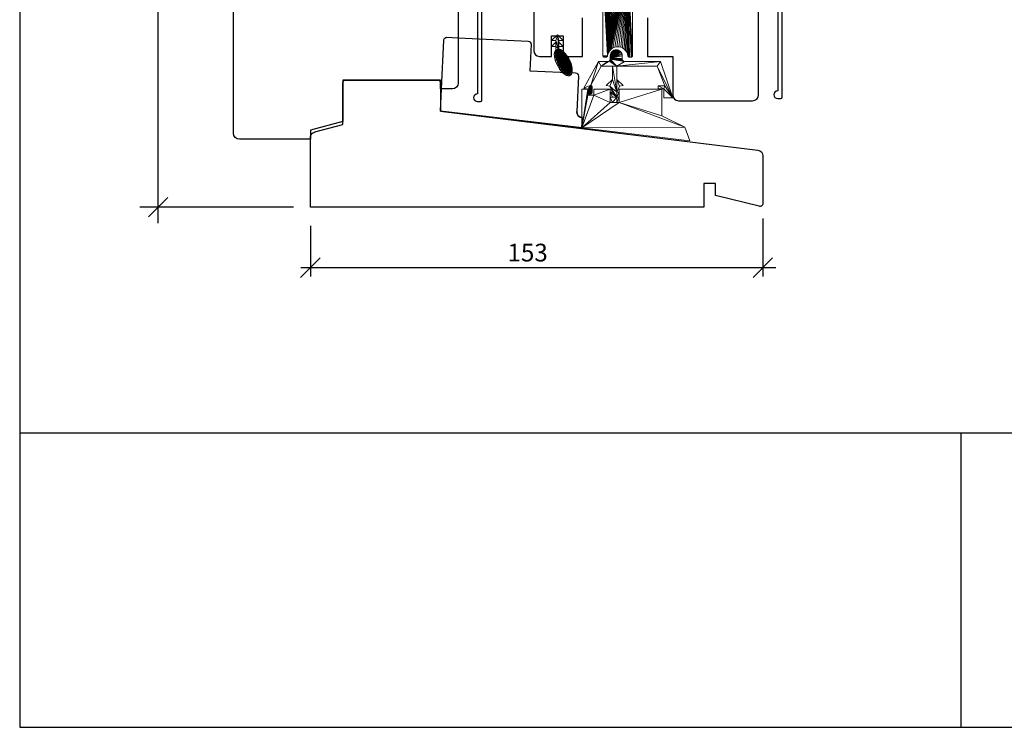
# Model space of a CAD drawing. Extents: x 16890 to 17735, y 100 to 1408.
# Drawn here: x 16890 to 17223, y 100 to 339 of the extents above; entities that cross this region are included whole.
import ezdxf

# ---------------------------------------------------------------- set-up
doc = ezdxf.new("R2010")
doc.units = 0
doc.header["$LTSCALE"] = 5
doc.header["$MEASUREMENT"] = 0
doc.layers.get('0').update_dxf_attribs({"linetype": 'CONTINUOUS'})
doc.layers.add('1', color=10, linetype='CONTINUOUS')
for name, color, linetype, lineweight in [('ALIUMAS', 7, 'CONTINUOUS', 0), ('GUMOS', 7, 'CONTINUOUS', 0), ('PLASTICS', 7, 'CONTINUOUS', 0)]:
    doc.layers.add(name, color=color, linetype=linetype, lineweight=lineweight)
doc.styles.add('H', font='SIMPLEX', dxfattribs={"oblique": 13, "height": 4.8})

# ---------------------------------------------------------------- blocks, each defined once
blk = doc.blocks.new('Proxy_59E1')
at = {"layer": 'PLASTICS'}
mesh = blk.add_polyface(dxfattribs=at)
corners = [(-3879.6, -747.13, 1182.42), (-3885.98, -774.32, 1182.42), (-3886.25, -774.94, 1182.42), (-3879.6, -747.13, 1182.42), (-3885.6, -773.77, 1182.42), (-3885.98, -774.32, 1182.42), (-3879.6, -747.13, 1182.42), (-3879.46, -746.47, 1182.42), (-3885.6, -773.77, 1182.42), (-3886.25, -774.94, 1182.42), (-3879.87, -747.74, 1182.42), (-3879.6, -747.13, 1182.42), (-3886.25, -774.94, 1182.42), (-3880.26, -748.3, 1182.42), (-3879.87, -747.74, 1182.42), (-3886.25, -774.94, 1182.42), (-3886.4, -775.6, 1182.42), (-3880.26, -748.3, 1182.42), (-3879.46, -746.47, 1182.42), (-3885.11, -773.3, 1182.42), (-3885.6, -773.77, 1182.42), (-3879.46, -746.47, 1182.42), (-3884.55, -772.93, 1182.42), (-3885.11, -773.3, 1182.42), (-3879.46, -746.47, 1182.42), (-3883.93, -772.68, 1182.42), (-3884.55, -772.93, 1182.42), (-3879.46, -746.47, 1182.42), (-3883.26, -772.55, 1182.42), (-3883.93, -772.68, 1182.42), (-3879.46, -746.47, 1182.42), (-3882.59, -772.55, 1182.42), (-3883.26, -772.55, 1182.42), (-3879.46, -746.47, 1182.42), (-3881.93, -772.68, 1182.42), (-3882.59, -772.55, 1182.42), (-3879.46, -746.47, 1182.42), (-3881.31, -772.93, 1182.42), (-3881.93, -772.68, 1182.42), (-3879.46, -746.47, 1182.42), (-3880.74, -773.3, 1182.42), (-3881.31, -772.93, 1182.42), (-3879.46, -746.47, 1182.42), (-3880.26, -773.77, 1182.42), (-3880.74, -773.3, 1182.42), (-3879.46, -746.47, 1182.42), (-3879.87, -774.32, 1182.42), (-3880.26, -773.77, 1182.42), (-3879.46, -746.47, 1182.42), (-3879.6, -774.94, 1182.42), (-3879.87, -774.32, 1182.42), (-3879.46, -746.47, 1182.42), (-3879.46, -775.6, 1182.42), (-3879.6, -774.94, 1182.42), (-3879.46, -746.47, 1182.42), (-3879.44, -775.68, 1182.42), (-3879.46, -775.6, 1182.42), (-3879.46, -746.47, 1182.42), (-3879.4, -775.77, 1182.42), (-3879.44, -775.68, 1182.42), (-3879.46, -746.47, 1182.42), (-3879.35, -775.84, 1182.42), (-3879.4, -775.77, 1182.42), (-3879.46, -746.47, 1182.42), (-3879.29, -775.91, 1182.42), (-3879.35, -775.84, 1182.42), (-3879.46, -746.47, 1182.42), (-3879.22, -775.96, 1182.42), (-3879.29, -775.91, 1182.42), (-3879.46, -746.47, 1182.42), (-3879.14, -776, 1182.42), (-3879.22, -775.96, 1182.42), (-3879.46, -746.47, 1182.42), (-3879.05, -776.02, 1182.42), (-3879.14, -776, 1182.42), (-3879.46, -746.47, 1182.42), (-3878.96, -776.03, 1182.42), (-3879.05, -776.02, 1182.42), (-3879.46, -746.47, 1182.42), (-3878.43, -776.03, 1182.42), (-3878.96, -776.03, 1182.42), (-3879.46, -746.47, 1182.42), (-3878.33, -776.02, 1182.42), (-3878.43, -776.03, 1182.42), (-3879.46, -746.47, 1182.42), (-3878.24, -775.99, 1182.42), (-3878.33, -776.02, 1182.42), (-3879.46, -746.47, 1182.42), (-3878.15, -775.95, 1182.42), (-3878.24, -775.99, 1182.42), (-3879.46, -746.47, 1182.42), (-3878.07, -775.89, 1182.42), (-3878.15, -775.95, 1182.42), (-3879.46, -746.47, 1182.42), (-3878.01, -775.81, 1182.42), (-3878.07, -775.89, 1182.42), (-3879.46, -746.47, 1182.42), (-3877.97, -775.72, 1182.42), (-3878.01, -775.81, 1182.42), (-3879.46, -746.47, 1182.42), (-3877.94, -775.63, 1182.42), (-3877.97, -775.72, 1182.42), (-3879.46, -746.47, 1182.42), (-3877.93, -775.53, 1182.42), (-3877.94, -775.63, 1182.42), (-3879.46, -746.47, 1182.42), (-3877.93, -746.53, 1182.42), (-3877.93, -775.53, 1182.42), (-3879.46, -746.47, 1182.42), (-3877.94, -746.44, 1182.42), (-3877.93, -746.53, 1182.42), (-3879.46, -746.47, 1182.42), (-3877.97, -746.34, 1182.42), (-3877.94, -746.44, 1182.42), (-3879.46, -746.47, 1182.42), (-3878.01, -746.26, 1182.42), (-3877.97, -746.34, 1182.42), (-3879.46, -746.47, 1182.42), (-3878.07, -746.18, 1182.42), (-3878.01, -746.26, 1182.42), (-3879.46, -746.47, 1182.42), (-3878.15, -746.12, 1182.42), (-3878.07, -746.18, 1182.42), (-3879.46, -746.47, 1182.42), (-3878.24, -746.07, 1182.42), (-3878.15, -746.12, 1182.42), (-3879.46, -746.47, 1182.42), (-3878.33, -746.04, 1182.42), (-3878.24, -746.07, 1182.42), (-3879.46, -746.47, 1182.42), (-3878.43, -746.03, 1182.42), (-3878.33, -746.04, 1182.42), (-3879.46, -746.47, 1182.42), (-3878.96, -746.03, 1182.42), (-3878.43, -746.03, 1182.42), (-3879.46, -746.47, 1182.42), (-3879.05, -746.04, 1182.42), (-3878.96, -746.03, 1182.42), (-3879.46, -746.47, 1182.42), (-3879.14, -746.07, 1182.42), (-3879.05, -746.04, 1182.42), (-3879.46, -746.47, 1182.42), (-3879.22, -746.1, 1182.42), (-3879.14, -746.07, 1182.42), (-3879.46, -746.47, 1182.42), (-3879.29, -746.16, 1182.42), (-3879.22, -746.1, 1182.42), (-3879.46, -746.47, 1182.42), (-3879.35, -746.22, 1182.42), (-3879.29, -746.16, 1182.42), (-3879.46, -746.47, 1182.42), (-3879.4, -746.3, 1182.42), (-3879.35, -746.22, 1182.42), (-3879.46, -746.47, 1182.42), (-3879.44, -746.38, 1182.42), (-3879.4, -746.3, 1182.42), (-3886.4, -775.6, 1182.42), (-3880.74, -748.77, 1182.42), (-3880.26, -748.3, 1182.42), (-3886.4, -775.6, 1182.42), (-3881.31, -749.13, 1182.42), (-3880.74, -748.77, 1182.42), (-3886.4, -775.6, 1182.42), (-3881.93, -749.39, 1182.42), (-3881.31, -749.13, 1182.42), (-3886.4, -775.6, 1182.42), (-3882.59, -749.52, 1182.42), (-3881.93, -749.39, 1182.42), (-3886.4, -775.6, 1182.42), (-3883.26, -749.52, 1182.42), (-3882.59, -749.52, 1182.42), (-3886.4, -775.6, 1182.42), (-3883.93, -749.39, 1182.42), (-3883.26, -749.52, 1182.42), (-3886.4, -775.6, 1182.42), (-3884.55, -749.13, 1182.42), (-3883.93, -749.39, 1182.42), (-3886.4, -775.6, 1182.42), (-3885.11, -748.77, 1182.42), (-3884.55, -749.13, 1182.42), (-3886.4, -775.6, 1182.42), (-3885.6, -748.3, 1182.42), (-3885.11, -748.77, 1182.42), (-3886.4, -775.6, 1182.42), (-3885.98, -747.74, 1182.42), (-3885.6, -748.3, 1182.42), (-3886.4, -775.6, 1182.42), (-3886.25, -747.13, 1182.42), (-3885.98, -747.74, 1182.42), (-3886.4, -775.6, 1182.42), (-3886.4, -746.47, 1182.42), (-3886.25, -747.13, 1182.42), (-3886.4, -775.6, 1182.42), (-3886.42, -746.38, 1182.42), (-3886.4, -746.47, 1182.42), (-3886.4, -775.6, 1182.42), (-3886.45, -746.3, 1182.42), (-3886.42, -746.38, 1182.42), (-3886.4, -775.6, 1182.42), (-3886.5, -746.22, 1182.42), (-3886.45, -746.3, 1182.42), (-3886.4, -775.6, 1182.42), (-3886.57, -746.16, 1182.42), (-3886.5, -746.22, 1182.42), (-3886.4, -775.6, 1182.42), (-3886.64, -746.1, 1182.42), (-3886.57, -746.16, 1182.42), (-3886.4, -775.6, 1182.42), (-3886.72, -746.07, 1182.42), (-3886.64, -746.1, 1182.42), (-3886.4, -775.6, 1182.42), (-3886.81, -746.04, 1182.42), (-3886.72, -746.07, 1182.42), (-3886.4, -775.6, 1182.42), (-3886.9, -746.03, 1182.42), (-3886.81, -746.04, 1182.42), (-3886.4, -775.6, 1182.42), (-3887.43, -746.03, 1182.42), (-3886.9, -746.03, 1182.42), (-3886.4, -775.6, 1182.42), (-3887.53, -746.04, 1182.42), (-3887.43, -746.03, 1182.42), (-3886.4, -775.6, 1182.42), (-3887.62, -746.07, 1182.42), (-3887.53, -746.04, 1182.42), (-3886.4, -775.6, 1182.42), (-3887.71, -746.12, 1182.42), (-3887.62, -746.07, 1182.42), (-3886.4, -775.6, 1182.42), (-3887.78, -746.18, 1182.42), (-3887.71, -746.12, 1182.42), (-3886.4, -775.6, 1182.42), (-3887.84, -746.26, 1182.42), (-3887.78, -746.18, 1182.42), (-3886.4, -775.6, 1182.42), (-3887.89, -746.34, 1182.42), (-3887.84, -746.26, 1182.42), (-3886.4, -775.6, 1182.42), (-3887.92, -746.44, 1182.42), (-3887.89, -746.34, 1182.42), (-3886.4, -775.6, 1182.42), (-3887.93, -746.53, 1182.42), (-3887.92, -746.44, 1182.42), (-3886.4, -775.6, 1182.42), (-3887.93, -775.53, 1182.42), (-3887.93, -746.53, 1182.42), (-3886.4, -775.6, 1182.42), (-3887.92, -775.63, 1182.42), (-3887.93, -775.53, 1182.42), (-3886.4, -775.6, 1182.42), (-3887.89, -775.72, 1182.42), (-3887.92, -775.63, 1182.42), (-3886.4, -775.6, 1182.42), (-3887.84, -775.81, 1182.42), (-3887.89, -775.72, 1182.42), (-3886.4, -775.6, 1182.42), (-3887.78, -775.89, 1182.42), (-3887.84, -775.81, 1182.42), (-3886.4, -775.6, 1182.42), (-3887.71, -775.95, 1182.42), (-3887.78, -775.89, 1182.42), (-3886.4, -775.6, 1182.42), (-3887.62, -775.99, 1182.42), (-3887.71, -775.95, 1182.42), (-3886.4, -775.6, 1182.42), (-3887.53, -776.02, 1182.42), (-3887.62, -775.99, 1182.42), (-3886.4, -775.6, 1182.42), (-3887.43, -776.03, 1182.42), (-3887.53, -776.02, 1182.42), (-3886.4, -775.6, 1182.42), (-3886.9, -776.03, 1182.42), (-3887.43, -776.03, 1182.42), (-3886.4, -775.6, 1182.42), (-3886.81, -776.02, 1182.42), (-3886.9, -776.03, 1182.42), (-3886.4, -775.6, 1182.42), (-3886.72, -776, 1182.42), (-3886.81, -776.02, 1182.42), (-3886.4, -775.6, 1182.42), (-3886.64, -775.96, 1182.42), (-3886.72, -776, 1182.42), (-3886.4, -775.6, 1182.42), (-3886.57, -775.91, 1182.42), (-3886.64, -775.96, 1182.42), (-3886.4, -775.6, 1182.42), (-3886.5, -775.84, 1182.42), (-3886.57, -775.91, 1182.42), (-3886.4, -775.6, 1182.42), (-3886.45, -775.77, 1182.42), (-3886.5, -775.84, 1182.42), (-3886.4, -775.6, 1182.42), (-3886.42, -775.68, 1182.42), (-3886.45, -775.77, 1182.42)]
mesh.append_faces([[corners[k] for k in face] for face in [(0, 1, 2, 2), (3, 4, 5, 5), (9, 10, 11, 11), (12, 13, 14, 14), (18, 19, 20, 20), (21, 22, 23, 23), (24, 25, 26, 26), (27, 28, 29, 29), (30, 31, 32, 32), (33, 34, 35, 35), (36, 37, 38, 38), (39, 40, 41, 41), (42, 43, 44, 44), (45, 46, 47, 47), (48, 49, 50, 50), (51, 52, 53, 53), (54, 55, 56, 56), (57, 58, 59, 59), (60, 61, 62, 62), (63, 64, 65, 65), (66, 67, 68, 68), (69, 70, 71, 71), (72, 73, 74, 74), (75, 76, 77, 77), (78, 79, 80, 80), (81, 82, 83, 83), (84, 85, 86, 86), (87, 88, 89, 89), (90, 91, 92, 92), (93, 94, 95, 95), (96, 97, 98, 98), (99, 100, 101, 101), (102, 103, 104, 104), (105, 106, 107, 107), (108, 109, 110, 110), (111, 112, 113, 113), (114, 115, 116, 116), (117, 118, 119, 119), (120, 121, 122, 122), (123, 124, 125, 125), (126, 127, 128, 128), (129, 130, 131, 131), (132, 133, 134, 134), (135, 136, 137, 137), (138, 139, 140, 140), (141, 142, 143, 143), (144, 145, 146, 146), (147, 148, 149, 149), (150, 151, 152, 152), (156, 157, 158, 158), (159, 160, 161, 161), (162, 163, 164, 164), (165, 166, 167, 167), (168, 169, 170, 170), (171, 172, 173, 173), (174, 175, 176, 176), (177, 178, 179, 179), (180, 181, 182, 182), (183, 184, 185, 185), (186, 187, 188, 188), (189, 190, 191, 191), (192, 193, 194, 194), (195, 196, 197, 197), (198, 199, 200, 200), (201, 202, 203, 203), (204, 205, 206, 206), (207, 208, 209, 209), (210, 211, 212, 212), (213, 214, 215, 215), (216, 217, 218, 218), (219, 220, 221, 221), (222, 223, 224, 224), (225, 226, 227, 227), (228, 229, 230, 230), (231, 232, 233, 233), (234, 235, 236, 236), (237, 238, 239, 239), (240, 241, 242, 242), (243, 244, 245, 245), (246, 247, 248, 248), (249, 250, 251, 251), (252, 253, 254, 254), (255, 256, 257, 257), (258, 259, 260, 260), (261, 262, 263, 263), (264, 265, 266, 266), (267, 268, 269, 269), (270, 271, 272, 272), (273, 274, 275, 275), (276, 277, 278, 278), (279, 280, 281, 281), (282, 283, 284, 284), (285, 286, 287, 287), (288, 289, 290, 290)]], dxfattribs={"vtx0": -1, "vtx2": -1, "vtx3": -1})
mesh.append_faces([[corners[k] for k in face] for face in [(6, 7, 8, 8), (15, 16, 17, 17)]], dxfattribs={"vtx1": -1, "vtx2": -1, "vtx3": -1})
mesh.append_faces([[corners[k] for k in face] for face in [(153, 154, 155, 155), (291, 292, 293, 293)]], dxfattribs={"vtx2": -1, "vtx3": -1})
blk = doc.blocks.new('Proxy_59E8')
at = {"layer": 'PLASTICS'}
mesh = blk.add_polyface(dxfattribs=at)
corners = [(-3894.55, -798.89, 1182.42), (-3884.93, -790.39, 1182.42), (-3881.93, -790.39, 1182.42), (-3894.55, -798.89, 1182.42), (-3890.55, -787.89, 1182.42), (-3884.93, -790.39, 1182.42), (-3881.93, -790.39, 1182.42), (-3859.76, -798.67, 1182.42), (-3894.55, -798.89, 1182.42), (-3881.93, -790.39, 1182.42), (-3867.55, -794.89, 1182.42), (-3859.76, -798.67, 1182.42), (-3881.93, -790.39, 1182.42), (-3867.55, -785.89, 1182.42), (-3867.55, -794.89, 1182.42), (-3881.93, -790.39, 1182.42), (-3881.93, -785.89, 1182.42), (-3867.55, -785.89, 1182.42), (-3890.55, -787.89, 1182.42), (-3884.93, -785.89, 1182.42), (-3884.93, -790.39, 1182.42), (-3890.55, -787.89, 1182.42), (-3890.55, -785.89, 1182.42), (-3884.93, -785.89, 1182.42), (-3894.55, -798.89, 1182.42), (-3892.55, -787.89, 1182.42), (-3890.55, -787.89, 1182.42), (-3894.55, -798.89, 1182.42), (-3892.55, -785.89, 1182.42), (-3892.55, -787.89, 1182.42), (-3894.55, -798.89, 1182.42), (-3894.55, -785.89, 1182.42), (-3892.55, -785.89, 1182.42), (-3859.76, -798.67, 1182.42), (-3858.05, -803.37, 1182.42), (-3894.55, -798.89, 1182.42)]
mesh.append_faces([[corners[k] for k in face] for face in [(3, 4, 5, 5), (6, 7, 8, 8)]], dxfattribs={"vtx0": -1, "vtx1": -1, "vtx2": -1, "vtx3": -1})
mesh.append_faces([[corners[k] for k in face] for face in [(0, 1, 2, 2), (9, 10, 11, 11), (12, 13, 14, 14), (18, 19, 20, 20), (24, 25, 26, 26), (27, 28, 29, 29)]], dxfattribs={"vtx0": -1, "vtx2": -1, "vtx3": -1})
mesh.append_faces([[corners[k] for k in face] for face in [(15, 16, 17, 17), (21, 22, 23, 23), (30, 31, 32, 32), (33, 34, 35, 35)]], dxfattribs={"vtx2": -1, "vtx3": -1})
blk = doc.blocks.new('Proxy_59ED')
at = {"layer": 'ALIUMAS'}
mesh = blk.add_polyface(dxfattribs=at)
corners = [(-3882.68, -778.03, 1182.42), (-3879.93, -776.53, 1182.42), (-3867.93, -776.53, 1182.42), (-3882.68, -778.03, 1182.42), (-3880.12, -776.51, 1182.42), (-3879.93, -776.53, 1182.42), (-3882.68, -778.03, 1182.42), (-3884.95, -775.73, 1182.42), (-3880.12, -776.51, 1182.42), (-3882.68, -778.03, 1182.42), (-3885, -775.92, 1182.42), (-3884.95, -775.73, 1182.42), (-3882.68, -778.03, 1182.42), (-3885.1, -776.09, 1182.42), (-3885, -775.92, 1182.42), (-3882.68, -778.03, 1182.42), (-3885.22, -776.24, 1182.42), (-3885.1, -776.09, 1182.42), (-3882.68, -778.03, 1182.42), (-3885.37, -776.36, 1182.42), (-3885.22, -776.24, 1182.42), (-3882.68, -778.03, 1182.42), (-3888.04, -778.03, 1182.42), (-3885.37, -776.36, 1182.42), (-3882.68, -778.03, 1182.42), (-3884.18, -778.03, 1182.42), (-3888.04, -778.03, 1182.42), (-3882.68, -778.03, 1182.42), (-3882.68, -786.86, 1182.42), (-3884.18, -778.03, 1182.42), (-3867.93, -776.53, 1182.42), (-3869.04, -778.03, 1182.42), (-3882.68, -778.03, 1182.42), (-3867.93, -776.53, 1182.42), (-3863.79, -788.73, 1182.42), (-3869.04, -778.03, 1182.42), (-3884.95, -775.73, 1182.42), (-3884.93, -775.53, 1182.42), (-3880.12, -776.51, 1182.42), (-3888.04, -778.03, 1182.42), (-3885.55, -776.46, 1182.42), (-3885.37, -776.36, 1182.42), (-3888.04, -778.03, 1182.42), (-3885.73, -776.51, 1182.42), (-3885.55, -776.46, 1182.42), (-3888.04, -778.03, 1182.42), (-3885.93, -776.53, 1182.42), (-3885.73, -776.51, 1182.42), (-3888.04, -778.03, 1182.42), (-3888.93, -776.53, 1182.42), (-3885.93, -776.53, 1182.42), (-3888.04, -778.03, 1182.42), (-3891.57, -784.47, 1182.42), (-3888.93, -776.53, 1182.42), (-3882.68, -786.86, 1182.42), (-3884.18, -782.53, 1182.42), (-3884.18, -778.03, 1182.42), (-3882.68, -786.86, 1182.42), (-3885.08, -784.79, 1182.42), (-3884.18, -782.53, 1182.42), (-3882.68, -786.86, 1182.42), (-3882.68, -788.6, 1182.42), (-3885.08, -784.79, 1182.42), (-3882.68, -778.03, 1182.42), (-3882.68, -782.53, 1182.42), (-3882.68, -786.86, 1182.42), (-3863.79, -788.73, 1182.42), (-3866.55, -784.73, 1182.42), (-3869.04, -778.03, 1182.42), (-3863.79, -788.73, 1182.42), (-3866.79, -785.73, 1182.42), (-3866.55, -784.73, 1182.42), (-3884.93, -775.53, 1182.42), (-3880.31, -776.46, 1182.42), (-3880.12, -776.51, 1182.42), (-3884.93, -775.53, 1182.42), (-3880.48, -776.36, 1182.42), (-3880.31, -776.46, 1182.42), (-3884.93, -775.53, 1182.42), (-3880.64, -776.24, 1182.42), (-3880.48, -776.36, 1182.42), (-3884.93, -775.53, 1182.42), (-3880.76, -776.09, 1182.42), (-3880.64, -776.24, 1182.42), (-3884.93, -775.53, 1182.42), (-3880.85, -775.92, 1182.42), (-3880.76, -776.09, 1182.42), (-3884.93, -775.53, 1182.42), (-3880.91, -775.73, 1182.42), (-3880.85, -775.92, 1182.42), (-3884.93, -775.53, 1182.42), (-3880.93, -775.53, 1182.42), (-3880.91, -775.73, 1182.42), (-3884.93, -775.53, 1182.42), (-3880.93, -774.53, 1182.42), (-3880.93, -775.53, 1182.42), (-3884.93, -775.53, 1182.42), (-3880.97, -774.14, 1182.42), (-3880.93, -774.53, 1182.42), (-3884.93, -775.53, 1182.42), (-3881.08, -773.77, 1182.42), (-3880.97, -774.14, 1182.42), (-3884.93, -775.53, 1182.42), (-3881.27, -773.42, 1182.42), (-3881.08, -773.77, 1182.42), (-3884.93, -775.53, 1182.42), (-3881.51, -773.12, 1182.42), (-3881.27, -773.42, 1182.42), (-3884.93, -775.53, 1182.42), (-3881.82, -772.87, 1182.42), (-3881.51, -773.12, 1182.42), (-3884.93, -775.53, 1182.42), (-3882.16, -772.69, 1182.42), (-3881.82, -772.87, 1182.42), (-3884.93, -775.53, 1182.42), (-3882.54, -772.57, 1182.42), (-3882.16, -772.69, 1182.42), (-3884.93, -775.53, 1182.42), (-3882.93, -772.53, 1182.42), (-3882.54, -772.57, 1182.42), (-3884.93, -775.53, 1182.42), (-3883.32, -772.57, 1182.42), (-3882.93, -772.53, 1182.42), (-3884.93, -775.53, 1182.42), (-3883.69, -772.69, 1182.42), (-3883.32, -772.57, 1182.42), (-3884.93, -775.53, 1182.42), (-3884.04, -772.87, 1182.42), (-3883.69, -772.69, 1182.42), (-3884.93, -775.53, 1182.42), (-3884.34, -773.12, 1182.42), (-3884.04, -772.87, 1182.42), (-3884.93, -775.53, 1182.42), (-3884.59, -773.42, 1182.42), (-3884.34, -773.12, 1182.42), (-3884.93, -775.53, 1182.42), (-3884.78, -773.77, 1182.42), (-3884.59, -773.42, 1182.42), (-3884.93, -775.53, 1182.42), (-3884.89, -774.14, 1182.42), (-3884.78, -773.77, 1182.42), (-3884.93, -775.53, 1182.42), (-3884.93, -774.53, 1182.42), (-3884.89, -774.14, 1182.42), (-3891.57, -784.47, 1182.42), (-3893.87, -785.53, 1182.42), (-3888.93, -776.53, 1182.42), (-3891.57, -784.47, 1182.42), (-3892.55, -785.89, 1182.42), (-3893.87, -785.53, 1182.42), (-3891.57, -784.47, 1182.42), (-3892.55, -786.99, 1182.42), (-3892.55, -785.89, 1182.42), (-3891.57, -784.47, 1182.42), (-3892.49, -787.13, 1182.42), (-3892.55, -786.99, 1182.42), (-3891.57, -784.47, 1182.42), (-3892.4, -787.26, 1182.42), (-3892.49, -787.13, 1182.42), (-3891.57, -784.47, 1182.42), (-3892.3, -787.36, 1182.42), (-3892.4, -787.26, 1182.42), (-3891.57, -784.47, 1182.42), (-3892.17, -787.44, 1182.42), (-3892.3, -787.36, 1182.42), (-3891.57, -784.47, 1182.42), (-3892.03, -787.5, 1182.42), (-3892.17, -787.44, 1182.42), (-3891.57, -784.47, 1182.42), (-3891.88, -787.53, 1182.42), (-3892.03, -787.5, 1182.42), (-3891.57, -784.47, 1182.42), (-3891.73, -787.53, 1182.42), (-3891.88, -787.53, 1182.42), (-3891.57, -784.47, 1182.42), (-3891.58, -787.5, 1182.42), (-3891.73, -787.53, 1182.42), (-3891.57, -784.47, 1182.42), (-3891.44, -787.44, 1182.42), (-3891.58, -787.5, 1182.42), (-3891.57, -784.47, 1182.42), (-3891.31, -787.36, 1182.42), (-3891.44, -787.44, 1182.42), (-3891.57, -784.47, 1182.42), (-3891.2, -787.26, 1182.42), (-3891.31, -787.36, 1182.42), (-3891.57, -784.47, 1182.42), (-3891.11, -787.13, 1182.42), (-3891.2, -787.26, 1182.42), (-3891.57, -784.47, 1182.42), (-3891.05, -786.99, 1182.42), (-3891.11, -787.13, 1182.42), (-3891.57, -784.47, 1182.42), (-3891.05, -784.99, 1182.42), (-3891.05, -786.99, 1182.42), (-3885.08, -784.79, 1182.42), (-3886.3, -784.65, 1182.42), (-3884.18, -782.53, 1182.42), (-3882.68, -788.6, 1182.42), (-3884.18, -786.86, 1182.42), (-3885.08, -784.79, 1182.42), (-3882.68, -788.6, 1182.42), (-3884.93, -786.86, 1182.42), (-3884.18, -786.86, 1182.42), (-3882.68, -788.6, 1182.42), (-3884.18, -788.6, 1182.42), (-3884.93, -786.86, 1182.42), (-3882.68, -788.6, 1182.42), (-3884.93, -788.6, 1182.42), (-3884.18, -788.6, 1182.42), (-3882.68, -788.6, 1182.42), (-3884.18, -790.33, 1182.42), (-3884.93, -788.6, 1182.42), (-3882.68, -788.6, 1182.42), (-3882.68, -790.33, 1182.42), (-3884.18, -790.33, 1182.42), (-3882.68, -788.6, 1182.42), (-3881.93, -788.6, 1182.42), (-3882.68, -790.33, 1182.42), (-3882.68, -786.86, 1182.42), (-3881.93, -786.86, 1182.42), (-3882.68, -788.6, 1182.42), (-3882.68, -782.53, 1182.42), (-3881.78, -784.79, 1182.42), (-3882.68, -786.86, 1182.42), (-3882.68, -782.53, 1182.42), (-3880.56, -784.65, 1182.42), (-3881.78, -784.79, 1182.42), (-3866.79, -785.73, 1182.42), (-3868.79, -784.73, 1182.42), (-3866.55, -784.73, 1182.42), (-3866.79, -785.73, 1182.42), (-3868.79, -785.73, 1182.42), (-3868.79, -784.73, 1182.42), (-3863.79, -788.73, 1182.42), (-3866.79, -788.73, 1182.42), (-3866.79, -785.73, 1182.42)]
mesh.append_faces([[corners[k] for k in face] for face in [(6, 7, 8, 8), (21, 22, 23, 23), (27, 28, 29, 29), (57, 58, 59, 59), (60, 61, 62, 62), (69, 70, 71, 71)]], dxfattribs={"vtx0": -1, "vtx1": -1, "vtx2": -1, "vtx3": -1})
mesh.append_faces([[corners[k] for k in face] for face in [(0, 1, 2, 2), (3, 4, 5, 5), (9, 10, 11, 11), (12, 13, 14, 14), (15, 16, 17, 17), (18, 19, 20, 20), (24, 25, 26, 26), (30, 31, 32, 32), (39, 40, 41, 41), (42, 43, 44, 44), (45, 46, 47, 47), (48, 49, 50, 50), (54, 55, 56, 56), (66, 67, 68, 68), (72, 73, 74, 74), (75, 76, 77, 77), (78, 79, 80, 80), (81, 82, 83, 83), (84, 85, 86, 86), (87, 88, 89, 89), (90, 91, 92, 92), (93, 94, 95, 95), (96, 97, 98, 98), (99, 100, 101, 101), (102, 103, 104, 104), (105, 106, 107, 107), (108, 109, 110, 110), (111, 112, 113, 113), (114, 115, 116, 116), (117, 118, 119, 119), (120, 121, 122, 122), (123, 124, 125, 125), (126, 127, 128, 128), (129, 130, 131, 131), (132, 133, 134, 134), (135, 136, 137, 137), (138, 139, 140, 140), (144, 145, 146, 146), (147, 148, 149, 149), (150, 151, 152, 152), (153, 154, 155, 155), (156, 157, 158, 158), (159, 160, 161, 161), (162, 163, 164, 164), (165, 166, 167, 167), (168, 169, 170, 170), (171, 172, 173, 173), (174, 175, 176, 176), (177, 178, 179, 179), (180, 181, 182, 182), (183, 184, 185, 185), (186, 187, 188, 188), (189, 190, 191, 191), (198, 199, 200, 200), (201, 202, 203, 203), (204, 205, 206, 206), (207, 208, 209, 209), (210, 211, 212, 212), (213, 214, 215, 215), (222, 223, 224, 224), (228, 229, 230, 230)]], dxfattribs={"vtx0": -1, "vtx2": -1, "vtx3": -1})
mesh.append_faces([[corners[k] for k in face] for face in [(33, 34, 35, 35), (36, 37, 38, 38), (51, 52, 53, 53), (63, 64, 65, 65)]], dxfattribs={"vtx1": -1, "vtx2": -1, "vtx3": -1})
mesh.append_faces([[corners[k] for k in face] for face in [(141, 142, 143, 143), (192, 193, 194, 194), (195, 196, 197, 197), (216, 217, 218, 218), (219, 220, 221, 221), (225, 226, 227, 227), (231, 232, 233, 233), (234, 235, 236, 236)]], dxfattribs={"vtx2": -1, "vtx3": -1})
blk = doc.blocks.new('Proxy_5E5C')
at = {"layer": 'GUMOS'}
mesh = blk.add_polyface(dxfattribs=at)
corners = [(-3454.56, -1637.02), (-3455.06, -1632.19), (-3454.56, -1634.69), (-3454.56, -1637.02), (-3455.56, -1634.19), (-3455.06, -1632.19), (-3454.56, -1637.02), (-3455.56, -1634.69), (-3455.56, -1634.19), (-3454.56, -1637.02), (-3455.56, -1636.19), (-3455.56, -1634.69), (-3454.56, -1637.02), (-3455.56, -1637.25), (-3455.56, -1636.19), (-3454.56, -1637.02), (-3455.85, -1637.62), (-3455.56, -1637.25), (-3454.56, -1637.02), (-3456.04, -1638.15), (-3455.85, -1637.62), (-3454.56, -1637.02), (-3456.11, -1638.8), (-3456.04, -1638.15), (-3454.56, -1637.02), (-3456.06, -1639.55), (-3456.11, -1638.8), (-3454.56, -1637.02), (-3455.91, -1640.38), (-3456.06, -1639.55), (-3454.56, -1637.02), (-3455.64, -1641.25), (-3455.91, -1640.38), (-3454.56, -1637.02), (-3455.28, -1642.14), (-3455.64, -1641.25), (-3454.56, -1637.02), (-3454.84, -1643), (-3455.28, -1642.14), (-3454.56, -1637.02), (-3454.33, -1643.81), (-3454.84, -1643), (-3454.56, -1637.02), (-3453.77, -1644.53), (-3454.33, -1643.81), (-3454.56, -1637.02), (-3453.18, -1645.14), (-3453.77, -1644.53), (-3454.56, -1637.02), (-3452.59, -1645.62), (-3453.18, -1645.14), (-3454.56, -1637.02), (-3452.02, -1645.94), (-3452.59, -1645.62), (-3454.56, -1637.02), (-3451.49, -1646.1), (-3452.02, -1645.94), (-3454.56, -1637.02), (-3451.01, -1646.09), (-3451.49, -1646.1), (-3454.56, -1637.02), (-3450.62, -1645.9), (-3451.01, -1646.09), (-3454.56, -1637.02), (-3450.31, -1645.55), (-3450.62, -1645.9), (-3454.56, -1637.02), (-3450.11, -1645.05), (-3450.31, -1645.55), (-3454.56, -1637.02), (-3450.03, -1644.42), (-3450.11, -1645.05), (-3454.56, -1637.02), (-3450.05, -1643.68), (-3450.03, -1644.42), (-3454.56, -1637.02), (-3450.19, -1642.86), (-3450.05, -1643.68), (-3454.56, -1637.02), (-3450.44, -1641.99), (-3450.19, -1642.86), (-3454.56, -1637.02), (-3450.79, -1641.11), (-3450.44, -1641.99), (-3454.56, -1637.02), (-3451.22, -1640.24), (-3450.79, -1641.11), (-3454.56, -1637.02), (-3451.72, -1639.42), (-3451.22, -1640.24), (-3454.56, -1637.02), (-3452.27, -1638.68), (-3451.72, -1639.42), (-3454.56, -1637.02), (-3452.86, -1638.05), (-3452.27, -1638.68), (-3454.56, -1637.02), (-3453.45, -1637.55), (-3452.86, -1638.05), (-3454.56, -1637.02), (-3454.02, -1637.21), (-3453.45, -1637.55), (-3454.56, -1634.69), (-3454.56, -1636.19), (-3454.56, -1637.02), (-3454.56, -1634.69), (-3453.06, -1636.19), (-3454.56, -1636.19), (-3455.06, -1632.19), (-3454.56, -1634.19), (-3454.56, -1634.69), (-3455.06, -1632.19), (-3453.06, -1634.19), (-3454.56, -1634.19), (-3455.56, -1634.19), (-3457.06, -1634.19), (-3455.06, -1632.19), (-3455.56, -1636.19), (-3457.06, -1636.19), (-3455.56, -1634.69)]
mesh.append_faces([[corners[k] for k in face] for face in [(0, 1, 2, 2), (3, 4, 5, 5), (9, 10, 11, 11)]], dxfattribs={"vtx0": -1, "vtx1": -1, "vtx2": -1, "vtx3": -1})
mesh.append_faces([[corners[k] for k in face] for face in [(6, 7, 8, 8), (12, 13, 14, 14), (15, 16, 17, 17), (18, 19, 20, 20), (21, 22, 23, 23), (24, 25, 26, 26), (27, 28, 29, 29), (30, 31, 32, 32), (33, 34, 35, 35), (36, 37, 38, 38), (39, 40, 41, 41), (42, 43, 44, 44), (45, 46, 47, 47), (48, 49, 50, 50), (51, 52, 53, 53), (54, 55, 56, 56), (57, 58, 59, 59), (60, 61, 62, 62), (63, 64, 65, 65), (66, 67, 68, 68), (69, 70, 71, 71), (72, 73, 74, 74), (75, 76, 77, 77), (78, 79, 80, 80), (81, 82, 83, 83), (84, 85, 86, 86), (87, 88, 89, 89), (90, 91, 92, 92), (93, 94, 95, 95), (96, 97, 98, 98), (102, 103, 104, 104), (108, 109, 110, 110)]], dxfattribs={"vtx0": -1, "vtx2": -1, "vtx3": -1})
mesh.append_faces([[corners[k] for k in face] for face in [(99, 100, 101, 101), (105, 106, 107, 107), (111, 112, 113, 113), (114, 115, 116, 116), (117, 118, 119, 119)]], dxfattribs={"vtx2": -1, "vtx3": -1})
blk = doc.blocks.new('Proxy_5E5D')
at = {"layer": 'GUMOS'}
mesh = blk.add_polyface(dxfattribs=at)
corners = [(-3455.33, -1637.73), (-3455.57, -1638.35), (-3455.51, -1638.1), (-3455.33, -1637.73), (-3455.6, -1638.66), (-3455.57, -1638.35), (-3455.33, -1637.73), (-3455.61, -1639.02), (-3455.6, -1638.66), (-3455.33, -1637.73), (-3455.57, -1639.42), (-3455.61, -1639.02), (-3455.33, -1637.73), (-3455.51, -1639.86), (-3455.57, -1639.42), (-3455.33, -1637.73), (-3455.41, -1640.31), (-3455.51, -1639.86), (-3455.33, -1637.73), (-3455.27, -1640.79), (-3455.41, -1640.31), (-3455.33, -1637.73), (-3455.1, -1641.27), (-3455.27, -1640.79), (-3455.33, -1637.73), (-3454.9, -1641.76), (-3455.1, -1641.27), (-3455.33, -1637.73), (-3454.68, -1642.24), (-3454.9, -1641.76), (-3455.33, -1637.73), (-3454.43, -1642.71), (-3454.68, -1642.24), (-3455.33, -1637.73), (-3454.15, -1643.17), (-3454.43, -1642.71), (-3455.33, -1637.73), (-3453.86, -1643.6), (-3454.15, -1643.17), (-3455.33, -1637.73), (-3453.56, -1644), (-3453.86, -1643.6), (-3455.33, -1637.73), (-3453.25, -1644.37), (-3453.56, -1644), (-3455.33, -1637.73), (-3452.93, -1644.69), (-3453.25, -1644.37), (-3455.33, -1637.73), (-3452.62, -1644.97), (-3452.93, -1644.69), (-3455.33, -1637.73), (-3452.31, -1645.2), (-3452.62, -1644.97), (-3455.33, -1637.73), (-3451.93, -1645.43), (-3452.31, -1645.2), (-3455.33, -1637.73), (-3451.59, -1645.57), (-3451.93, -1645.43), (-3455.33, -1637.73), (-3451.36, -1645.61), (-3451.59, -1645.57), (-3455.33, -1637.73), (-3451.18, -1645.61), (-3451.36, -1645.61), (-3455.33, -1637.73), (-3450.92, -1645.5), (-3451.18, -1645.61), (-3455.33, -1637.73), (-3450.7, -1645.22), (-3450.92, -1645.5), (-3455.33, -1637.73), (-3450.61, -1644.98), (-3450.7, -1645.22), (-3455.33, -1637.73), (-3450.55, -1644.68), (-3450.61, -1644.98), (-3455.33, -1637.73), (-3450.52, -1644.32), (-3450.55, -1644.68), (-3455.33, -1637.73), (-3450.53, -1643.91), (-3450.52, -1644.32), (-3455.33, -1637.73), (-3450.59, -1643.43), (-3450.53, -1643.91), (-3455.33, -1637.73), (-3450.69, -1642.92), (-3450.59, -1643.43), (-3455.33, -1637.73), (-3450.84, -1642.39), (-3450.69, -1642.92), (-3455.33, -1637.73), (-3451.03, -1641.84), (-3450.84, -1642.39), (-3455.33, -1637.73), (-3451.25, -1641.28), (-3451.03, -1641.84), (-3455.33, -1637.73), (-3451.52, -1640.74), (-3451.25, -1641.28), (-3455.33, -1637.73), (-3451.81, -1640.21), (-3451.52, -1640.74), (-3455.33, -1637.73), (-3452.13, -1639.7), (-3451.81, -1640.21), (-3455.33, -1637.73), (-3452.48, -1639.23), (-3452.13, -1639.7), (-3455.33, -1637.73), (-3452.83, -1638.8), (-3452.48, -1639.23), (-3455.33, -1637.73), (-3453.19, -1638.43), (-3452.83, -1638.8), (-3455.33, -1637.73), (-3453.54, -1638.11), (-3453.19, -1638.43), (-3455.33, -1637.73), (-3453.97, -1637.8), (-3453.54, -1638.11), (-3455.33, -1637.73), (-3454.36, -1637.6), (-3453.97, -1637.8), (-3455.33, -1637.73), (-3454.63, -1637.52), (-3454.36, -1637.6), (-3455.33, -1637.73), (-3454.85, -1637.49), (-3454.63, -1637.52), (-3455.33, -1637.73), (-3455.13, -1637.56), (-3454.85, -1637.49)]
mesh.append_faces([[corners[k] for k in face] for face in [(0, 1, 2, 2)]], dxfattribs={"vtx0": -1})
mesh.append_faces([[corners[k] for k in face] for face in [(3, 4, 5, 5), (6, 7, 8, 8), (9, 10, 11, 11), (12, 13, 14, 14), (15, 16, 17, 17), (18, 19, 20, 20), (21, 22, 23, 23), (24, 25, 26, 26), (27, 28, 29, 29), (30, 31, 32, 32), (33, 34, 35, 35), (36, 37, 38, 38), (39, 40, 41, 41), (42, 43, 44, 44), (45, 46, 47, 47), (48, 49, 50, 50), (51, 52, 53, 53), (54, 55, 56, 56), (57, 58, 59, 59), (60, 61, 62, 62), (63, 64, 65, 65), (66, 67, 68, 68), (69, 70, 71, 71), (72, 73, 74, 74), (75, 76, 77, 77), (78, 79, 80, 80), (81, 82, 83, 83), (84, 85, 86, 86), (87, 88, 89, 89), (90, 91, 92, 92), (93, 94, 95, 95), (96, 97, 98, 98), (99, 100, 101, 101), (102, 103, 104, 104), (105, 106, 107, 107), (108, 109, 110, 110), (111, 112, 113, 113), (114, 115, 116, 116), (117, 118, 119, 119), (120, 121, 122, 122), (123, 124, 125, 125), (126, 127, 128, 128), (129, 130, 131, 131)]], dxfattribs={"vtx0": -1, "vtx2": -1, "vtx3": -1})
mesh.append_faces([[corners[k] for k in face] for face in [(132, 133, 134, 134)]], dxfattribs={"vtx2": -1, "vtx3": -1})

msp = doc.modelspace()

# ---------------------------------------------------------------- linework, layer by layer
for p, q in [((16889.71202, 199.5652), (17734.71202, 199.5652)), ((17207.98648, 99.98204), (17207.98648, 199.5652))]:
    msp.add_line(p, q)
msp.add_lwpolyline([(16889.71202, 99.98204), (17734.71202, 99.98204), (17734.71202, 1407.98204), (16889.71202, 1407.98204)], close=True)
for points in [[(16987.99182, 298.8656), (16963.98413, 298.8656, -0.413087504), (16961.99182, 300.86559), (16961.99182, 430.94393, -0.267949192), (16962.74182, 432.24297), (16970.74182, 436.86177, -0.577350269), (16972.99182, 435.56273), (16972.99182, 418.8656), (16974.40603, 417.45139), (17037.99182, 409.64404), (17037.99182, 317.8656, -0.414213562), (17035.99182, 315.8656), (17031.99182, 315.8656), (17031.99182, 318.8656), (16998.99182, 318.8656), (16998.99182, 304.8656), (16987.99182, 301.8656), (16987.99182, 298.90214)], [(17063.49182, 431.94398), (17063.49182, 328.86565, 0.414213562), (17065.49182, 326.86565), (17069.49182, 326.86565), (17069.49182, 333.86565), (17073.49182, 333.86565), (17073.49182, 326.86565), (17079.99182, 326.86565), (17079.99182, 339.86565)], [(17101.99182, 339.86565), (17101.99182, 326.86565), (17110.49182, 326.86565), (17110.49182, 313.86565, 0.414213562), (17112.49182, 311.86565), (17137.49182, 311.86565, 0.414213562), (17139.49182, 313.86565), (17139.49182, 410.64408)], [(17145.99182, 342.84368), (17145.99182, 315.18621, 1), (17145.99182, 312.58621), (17146.99182, 312.58621, 0.414213562), (17147.49182, 313.08621), (17147.49182, 403.10242, 0.414213562)], [(17044.49182, 341.84363), (17044.49182, 314.18616, 1), (17044.49182, 311.58616), (17045.49182, 311.58616, 0.414213562), (17045.99182, 312.08616), (17045.99182, 402.10238, 0.414213562)], [(17079.77575, 302.75228), (17079.93592, 306.14851, -0.414213562), (17078.03235, 308.2405, 0.414213562), (17079.93592, 306.14851), (17079.77575, 302.75228), (17031.99182, 308.3656), (17032.34551, 315.86556), (17033.12422, 332.37809, -0.415581256), (17034.17043, 333.33454), (17037.99183, 333.15432), (17061.63523, 332.03933, -0.414213562), (17062.58701, 330.99333), (17062.16305, 322.00332), (17077.64584, 321.27317, -0.414213562), (17078.59763, 320.22718), (17078.03235, 308.2405)]]:
    msp.add_lwpolyline(points, format="xyb")
msp.add_lwpolyline([(17140.28711, 276.19097), (17140.10972, 276.15335), (17139.92846, 276.14839), (17139.74929, 276.17624), (17124.99182, 279.8656), (17124.99182, 283.8656), (17120.99182, 283.8656), (17120.99182, 275.8656), (16987.99182, 275.8656), (16987.99182, 299.38474), (16988.02669, 299.7566), (16988.1301, 300.11549), (16988.29843, 300.4489), (16988.52581, 300.74519), (16988.80432, 300.99404), (16989.12424, 301.18677), (16989.47442, 301.31666), (16998.99182, 303.8656), (16998.99182, 317.8656), (16999.01104, 318.06069), (16999.06794, 318.24829), (16999.16035, 318.42117), (16999.28471, 318.57271), (16999.43625, 318.69707), (16999.60914, 318.78948), (16999.79673, 318.84639), (16999.99182, 318.8656), (17030.99182, 318.8656), (17031.16547, 318.85041), (17031.33384, 318.8053), (17031.49182, 318.73163), (17031.63461, 318.63165), (17031.75787, 318.50839), (17031.85785, 318.3656), (17031.93151, 318.20762), (17031.97663, 318.03925), (17031.99182, 317.8656), (17031.99182, 308.3656), (17139.23556, 295.19773, -0.378866109), (17140.99182, 293.21264), (17140.99182, 277.14638), (17140.97538, 276.9658), (17140.9266, 276.79115), (17140.84709, 276.62819), (17140.73945, 276.48226), (17140.60723, 276.35817), (17140.45478, 276.26)], format="xyb", close=True)
at = {"layer": '1'}
for p, q in [((16936.53196, 270.48567), (16936.53196, 360.12183)), ((16939.82143, 279.15507), (16933.2425, 272.57614)), ((16982.27016, 275.8656), (16930.30106, 275.8656)), ((17140.99182, 272.09947), (17140.99182, 252.4093)), ((16987.99182, 269.59947), (16987.99182, 252.4093)), ((16991.28129, 258.71486), (16984.70235, 252.13592)), ((17144.28129, 258.71486), (17137.70235, 252.13592)), ((16984.73346, 255.42539), (17145.33959, 255.42539))]:
    msp.add_line(p, q, dxfattribs=at)

# ---------------------------------------------------------------- block references
for name, p in [('Proxy_59E1', (20974.82883, 1102.63733, -1182.42149)), ('Proxy_5E5C', (20526.55651, 1966.4006)), ('Proxy_5E5D', (20526.55651, 1966.4006)), ('Proxy_59ED', (20974.32883, 1101.63728, -1182.42149)), ('Proxy_59E8', (20974.32883, 1101.63728, -1182.42149))]:
    msp.add_blockref(name, p)

# ---------------------------------------------------------------- texts
at = {"layer": '1', "style": 'H', "oblique": 13}
msp.add_text('153', height=6, dxfattribs=at).set_placement((17054.62687, 257.51578))

doc.saveas('drawing.dxf')
